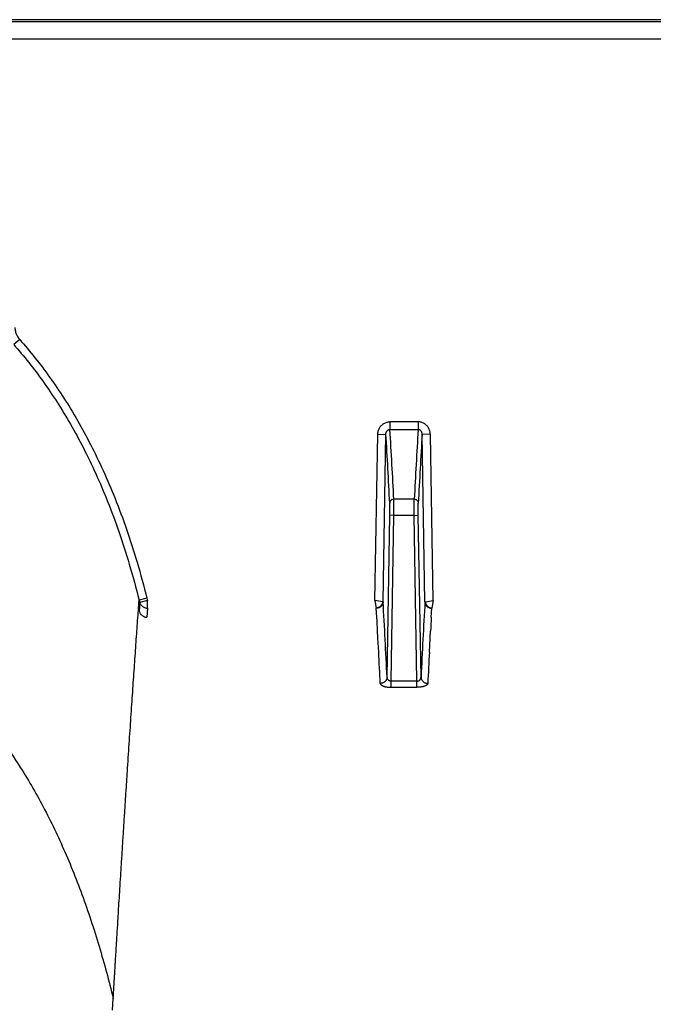
# Model space of a CAD drawing. Units: inches. Extents: x 0 to 528, y 0 to 408.
# Drawn here: x 236 to 238, y 239 to 243 of the extents above; entities that cross this region are included whole.
import ezdxf

# ---------------------------------------------------------------- set-up
doc = ezdxf.new("R2010")
doc.units = ezdxf.units.IN
doc.header["$LTSCALE"] = 48
doc.header["$MEASUREMENT"] = 0

msp = doc.modelspace()

# ---------------------------------------------------------------- linework, layer by layer
at = {"color": 7, "linetype": 'Continuous'}
for p, q in [((282.6276, 242.914), (226.305, 242.914)), ((281.6465, 242.9062), (226.723, 242.9062)), ((226.7235, 242.8425), (281.6465, 242.8425)), ((235.6166, 241.7197), (235.5942, 241.7009)), ((237.1047, 241.412), (236.9992, 241.412)), ((236.9992, 241.412), (236.9992, 241.3837)), ((237.1047, 241.412), (237.1047, 241.3837)), ((236.9433, 240.7446), (236.9537, 241.3651)), ((236.9537, 241.3651), (236.9842, 241.3656)), ((236.9737, 240.7399), (236.9842, 241.3656)), ((236.9992, 241.3837), (237.1047, 241.3837)), ((237.1502, 241.3651), (237.1197, 241.3656)), ((237.1302, 240.7399), (237.1197, 241.3656)), ((237.1606, 240.7446), (237.1502, 241.3651)), ((236.9987, 241.0627), (236.9987, 241.109)), ((237.09, 241.1232), (237.0139, 241.1232)), ((237.0139, 241.063), (237.0139, 241.1232)), ((237.09, 241.063), (237.09, 241.1232)), ((237.1052, 241.0627), (237.1052, 241.109)), ((236.9886, 240.4587), (236.9987, 241.0627)), ((237.0139, 241.063), (236.9987, 241.0627)), ((237.0036, 240.4438), (237.0139, 241.063)), ((237.0139, 241.063), (237.09, 241.063)), ((237.09, 241.063), (237.1052, 241.0627)), ((237.1003, 240.4438), (237.09, 241.063)), ((237.1153, 240.4587), (237.1052, 241.0627)), ((236.0919, 240.7531), (236.0624, 240.7467)), ((236.0942, 240.7446), (236.065, 240.7371)), ((236.0942, 240.7164), (236.0942, 240.7446)), ((236.9722, 240.7401), (236.9433, 240.7446)), ((236.9433, 240.7446), (236.9481, 240.7164)), ((236.9737, 240.7399), (236.9722, 240.7401)), ((237.1302, 240.7399), (237.1317, 240.7401)), ((237.1317, 240.7401), (237.1606, 240.7446)), ((237.1606, 240.7446), (237.1558, 240.7164)), ((236.065, 240.7371), (236.0631, 240.705)), ((236.0942, 240.7164), (236.092, 240.6824)), ((236.9503, 240.6824), (236.9483, 240.716)), ((237.1536, 240.6824), (237.1556, 240.716)), ((236.9545, 240.6068), (236.9532, 240.6308)), ((237.1494, 240.6068), (237.1507, 240.6308)), ((236.9546, 240.6043), (236.9545, 240.6068)), ((236.9574, 240.552), (236.9546, 240.6043)), ((237.1465, 240.552), (237.1493, 240.6043)), ((237.1493, 240.6043), (237.1494, 240.6068)), ((237.1003, 240.4438), (237.0036, 240.4438)), ((237.0036, 240.4208), (237.0036, 240.4438)), ((237.0036, 240.4208), (237.1003, 240.4208)), ((237.1003, 240.4208), (237.1003, 240.4438)), ((235.9632, 239.2146), (235.966, 239.2592))]:
    msp.add_line(p, q, dxfattribs=at)
for centre, radius, start, end in [((214.1317, 239.9461), 22.8965, 2.91133, 3.55449), ((214.212, 239.9652), 22.8313, 2.90716, 3.56184), ((259.8919, 239.9652), 22.8313, 176.43816, 177.09284), ((259.9722, 239.9461), 22.8965, 176.44551, 177.08867), ((236.3186, 240.8117), 0.2643, 194.2439, 196.4001), ((236.3275, 240.8122), 0.243, 194.0787, 196.1547), ((211.7579, 239.2645), 25.2589, 2.71003, 3.34868), ((262.346, 239.2645), 25.2589, 176.65132, 177.28997), ((218.8527, 239.647), 18.1272, 3.11107, 3.27427), ((255.2512, 239.647), 18.1272, 176.72573, 176.88893), ((208.5424, 239.0742), 28.4534, 2.74184, 2.97727), ((265.5615, 239.0742), 28.4534, 177.02273, 177.25816)]:
    msp.add_arc(centre, radius, start, end, dxfattribs=at)
for points, start_tangent, end_tangent in [([(235.5984, 241.7649), (235.5991, 241.7578), (235.6004, 241.7508), (235.6025, 241.7439), (235.6051, 241.7373), (235.6084, 241.7311), (235.6122, 241.7252), (235.6166, 241.7197)], (0.00207, -0.040954), (0.027128, -0.03075)), ([(235.5942, 241.7009), (235.6501, 241.6341), (235.7041, 241.5624), (235.7561, 241.4857), (235.8062, 241.4034), (235.8544, 241.3146), (235.9007, 241.2188), (235.9448, 241.115), (235.9866, 241.0026), (236.0259, 240.8802), (236.0624, 240.7467)], (0.586306, -0.665258), (0.215268, -0.860223)), ([(235.6166, 241.7197), (235.6735, 241.6518), (235.7284, 241.579), (235.7814, 241.5011), (235.8323, 241.4175), (235.8812, 241.3275), (235.9281, 241.2303), (235.9729, 241.1253), (236.0152, 241.0116), (236.055, 240.8879), (236.0919, 240.7531)], (0.594558, -0.673915), (0.218382, -0.871763)), ([(236.9537, 241.3651), (236.9542, 241.3715), (236.9555, 241.3777), (236.9576, 241.3836), (236.9604, 241.3892), (236.9638, 241.3943), (236.9678, 241.3988), (236.9722, 241.4027), (236.9771, 241.406), (236.9823, 241.4086), (236.9879, 241.4105), (236.9935, 241.4116), (236.9992, 241.412)], (0.000998, 0.059776), (0.059785, -0.000001)), ([(237.1502, 241.3651), (237.1497, 241.3715), (237.1484, 241.3777), (237.1463, 241.3836), (237.1435, 241.3892), (237.1401, 241.3943), (237.1361, 241.3988), (237.1317, 241.4027), (237.1268, 241.406), (237.1215, 241.4086), (237.116, 241.4105), (237.1104, 241.4116), (237.1047, 241.412)], (-0.000998, 0.059776), (-0.059785, -0.000001)), ([(236.9842, 241.3656), (236.9843, 241.3681), (236.9847, 241.3705), (236.9854, 241.3728), (236.9863, 241.375), (236.9874, 241.3769), (236.9887, 241.3787), (236.9902, 241.3802), (236.9918, 241.3814), (236.9936, 241.3824), (236.9954, 241.3831), (236.9973, 241.3835), (236.9992, 241.3837)], (0.00012, 0.021502), (0.021501, -0.000194)), ([(237.1197, 241.3656), (237.1196, 241.3681), (237.1192, 241.3705), (237.1185, 241.3728), (237.1176, 241.375), (237.1165, 241.3769), (237.1152, 241.3787), (237.1137, 241.3802), (237.1121, 241.3814), (237.1103, 241.3824), (237.1085, 241.3831), (237.1066, 241.3835), (237.1047, 241.3837)], (-0.00012, 0.021502), (-0.021501, -0.000194)), ([(237.0139, 241.1232), (237.011, 241.1229), (237.0081, 241.1221), (237.0055, 241.1208), (237.0032, 241.119), (237.0013, 241.1169), (236.9999, 241.1145), (236.999, 241.1118), (236.9987, 241.109)], (-0.018984, -0.000101), (-0.000482, -0.018978)), ([(237.09, 241.1232), (237.0929, 241.1229), (237.0957, 241.1221), (237.0984, 241.1208), (237.1006, 241.119), (237.1025, 241.1169), (237.104, 241.1145), (237.1049, 241.1118), (237.1052, 241.109)], (0.018984, -0.000101), (0.000482, -0.018978)), ([(235.966, 239.2592), (235.9664, 239.2669), (235.9669, 239.2751), (235.9675, 239.284), (235.968, 239.2938), (235.9687, 239.3047), (235.9694, 239.3168), (235.9702, 239.3303), (235.9711, 239.3452), (235.9721, 239.3615), (235.9732, 239.3792), (235.9743, 239.3982), (235.9756, 239.4191), (235.977, 239.442), (235.9785, 239.4673), (235.9802, 239.4949), (235.982, 239.5247), (235.984, 239.5574), (235.9862, 239.5937), (235.9887, 239.6342), (235.9915, 239.6791), (235.9947, 239.7295), (235.9982, 239.7851), (236.0019, 239.8431), (236.0055, 239.9005), (236.0091, 239.9568), (236.0127, 240.012), (236.0162, 240.0661), (236.0197, 240.1192), (236.0231, 240.1711), (236.0264, 240.222), (236.0298, 240.2718), (236.033, 240.3205), (236.0362, 240.3681), (236.0394, 240.4146), (236.0425, 240.46), (236.0455, 240.5043), (236.0485, 240.5475), (236.0514, 240.5895), (236.0542, 240.6305), (236.057, 240.6704), (236.0598, 240.7091), (236.0624, 240.7467)], (0.065151, 1.230192), (0.087429, 1.22881)), ([(236.9722, 240.7401), (236.9714, 240.7362), (236.9701, 240.7324), (236.9681, 240.7288), (236.9656, 240.7255), (236.9627, 240.7226), (236.9594, 240.7202), (236.9558, 240.7183), (236.952, 240.7171), (236.9481, 240.7164)], (-0.00339, -0.029968), (-0.030045, -0.002616)), ([(236.9737, 240.7399), (236.9733, 240.7361), (236.9723, 240.7325), (236.9708, 240.729), (236.9687, 240.7258), (236.9661, 240.723), (236.9631, 240.7206), (236.9597, 240.7186), (236.9561, 240.7172), (236.9522, 240.7163), (236.9483, 240.716)], (-0.000765, -0.031864), (-0.031873, -0.000149)), ([(237.1302, 240.7399), (237.1306, 240.7361), (237.1316, 240.7325), (237.1331, 240.729), (237.1352, 240.7258), (237.1378, 240.723), (237.1408, 240.7206), (237.1442, 240.7186), (237.1478, 240.7172), (237.1517, 240.7163), (237.1556, 240.716)], (0.000765, -0.031864), (0.031873, -0.000149)), ([(237.1317, 240.7401), (237.1325, 240.7362), (237.1338, 240.7324), (237.1358, 240.7288), (237.1383, 240.7255), (237.1412, 240.7226), (237.1445, 240.7202), (237.1481, 240.7183), (237.1519, 240.7171), (237.1558, 240.7164)], (0.00339, -0.029968), (0.030045, -0.002616)), ([(236.0631, 240.705), (236.0647, 240.7006), (236.0669, 240.6966), (236.0695, 240.693), (236.0726, 240.6898), (236.0761, 240.6871), (236.0798, 240.6851), (236.0838, 240.6836), (236.0879, 240.6827), (236.092, 240.6824)], (0.009112, -0.031237), (0.032538, 0)), ([(236.065, 240.7371), (236.0668, 240.7328), (236.0693, 240.7288), (236.0724, 240.7252), (236.0761, 240.7222), (236.0802, 240.7197), (236.0846, 240.7179), (236.0893, 240.7168), (236.0942, 240.7164)], (0.009738, -0.029949), (0.031493, -0.000099)), ([(236.9481, 240.7164), (236.9483, 240.7162), (236.9483, 240.716)], (0.000314, -0.000285), (0.000025, -0.000424)), ([(237.1558, 240.7164), (237.1556, 240.7162), (237.1556, 240.716)], (-0.000314, -0.000285), (-0.000025, -0.000424)), ([(236.9886, 240.4587), (236.9882, 240.4551), (236.9872, 240.4515), (236.9856, 240.4481), (236.9835, 240.445), (236.981, 240.4422), (236.9779, 240.4398), (236.9746, 240.4379), (236.9709, 240.4365), (236.9671, 240.4356), (236.9632, 240.4353)], (-0.000817, -0.031554), (-0.031564, -0.000173)), ([(237.0036, 240.4438), (237.0017, 240.4439), (236.9999, 240.4442), (236.9981, 240.4447), (236.9963, 240.4455), (236.9947, 240.4465), (236.9933, 240.4478), (236.9919, 240.4492), (236.9908, 240.4508), (236.9899, 240.4526), (236.9892, 240.4546), (236.9888, 240.4566), (236.9886, 240.4587)], (-0.0195, -0.000541), (-0.000122, 0.019507)), ([(237.1003, 240.4438), (237.1022, 240.4439), (237.104, 240.4442), (237.1058, 240.4447), (237.1075, 240.4455), (237.1092, 240.4465), (237.1106, 240.4478), (237.112, 240.4492), (237.1131, 240.4508), (237.114, 240.4526), (237.1147, 240.4546), (237.1151, 240.4566), (237.1153, 240.4587)], (0.0195, -0.000541), (0.000122, 0.019507)), ([(237.1153, 240.4587), (237.1157, 240.4551), (237.1167, 240.4515), (237.1182, 240.4481), (237.1204, 240.445), (237.1229, 240.4422), (237.126, 240.4398), (237.1293, 240.4379), (237.133, 240.4365), (237.1368, 240.4356), (237.1407, 240.4353)], (0.000817, -0.031554), (0.031564, -0.000173)), ([(236.9632, 240.4353), (236.9637, 240.4333), (236.9649, 240.4314), (236.9667, 240.4295), (236.9693, 240.4278), (236.9724, 240.4262), (236.9759, 240.4248), (236.9799, 240.4236), (236.9842, 240.4226), (236.9888, 240.4218), (236.9937, 240.4212), (236.9986, 240.4209), (237.0036, 240.4208)], (0.001801, -0.037465), (0.037508, 0.000001)), ([(237.1407, 240.4353), (237.1402, 240.4333), (237.139, 240.4314), (237.1371, 240.4295), (237.1346, 240.4278), (237.1315, 240.4262), (237.128, 240.4248), (237.124, 240.4236), (237.1197, 240.4226), (237.1151, 240.4218), (237.1102, 240.4212), (237.1053, 240.4209), (237.1003, 240.4208)], (-0.001801, -0.037465), (-0.037508, 0.000001)), ([(235.4338, 240.3651), (235.521, 240.2612), (235.6015, 240.1487), (235.6934, 239.9951), (235.7757, 239.828), (235.8488, 239.6475), (235.9132, 239.4534), (235.966, 239.2592)], (0.689702, -0.757639), (0.244427, -0.994968))]:
    msp.add_spline(points, degree=3, dxfattribs=dict(at, start_tangent=start_tangent, end_tangent=end_tangent))

doc.saveas('drawing.dxf')
